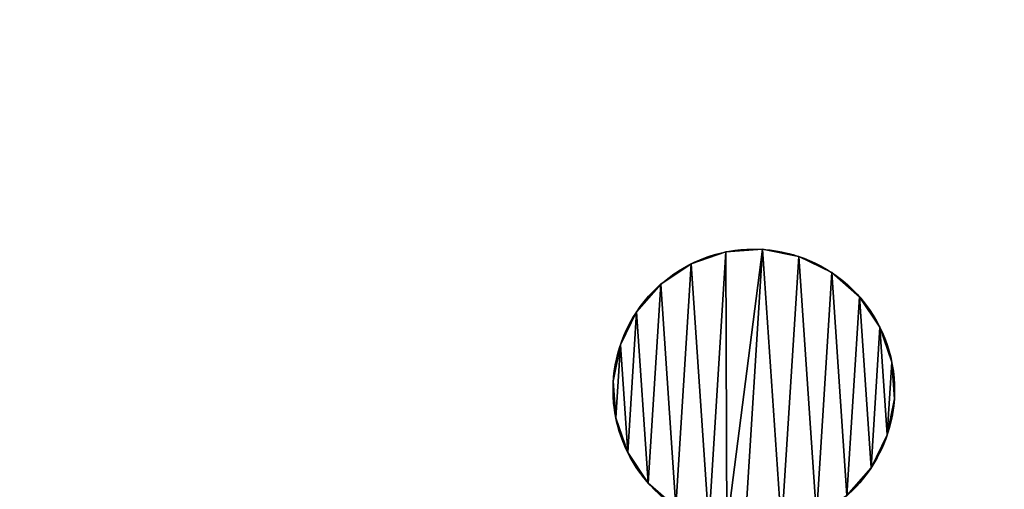
# Model space of a CAD drawing. Extents: x -47273 to 26953, y 893 to 62795.
# Drawn here: x 12120 to 12706, y 12756 to 13035 of the extents above; entities that cross this region are included whole.
import ezdxf

# ---------------------------------------------------------------- set-up
doc = ezdxf.new("R2010")
doc.units = 0
doc.layers.get('0').update_dxf_attribs({"color": 13, "linetype": 'CONTINUOUS'})

# ---------------------------------------------------------------- blocks, each defined once
blk = doc.blocks.new('COMPONENT_9')
mesh = blk.add_polyface()
corners = [(30672.2, 25579.4), (0, 0), (0, 25579.4), (30672.2, 0)]
mesh.append_faces([[corners[k] for k in face] for face in [(0, 1, 2), (1, 0, 3)]], dxfattribs={"vtx0": -1})
blk = doc.blocks.new('COMPONENT_11')
for p, q in [((8430.41, 3427.09, 1335), (8430.41, 3427.09)), ((8452.24, 3428.58, 1335), (8452.24, 3428.58)), ((8473.71, 3424.36, 1335), (8473.71, 3424.36)), ((8409.71, 3420, 1335), (8409.71, 3420)), ((8493.36, 3414.74, 1335), (8493.36, 3414.74)), ((8391.54, 3407.8, 1335), (8391.54, 3407.8)), ((8509.85, 3400.35, 1335), (8509.85, 3400.35)), ((8377.16, 3391.31, 1335), (8377.16, 3391.31)), ((8522.05, 3382.19, 1335), (8522.05, 3382.19)), ((8367.53, 3371.66, 1335), (8367.53, 3371.66)), ((8529.14, 3361.49, 1335), (8529.14, 3361.49)), ((8363.32, 3350.19, 1335), (8363.32, 3350.19)), ((8530.63, 3339.66, 1335), (8530.63, 3339.66)), ((8364.81, 3328.35, 1335), (8364.81, 3328.35)), ((8526.42, 3318.19, 1335), (8526.42, 3318.19)), ((8371.9, 3307.65, 1335), (8371.9, 3307.65)), ((8516.79, 3298.54, 1335), (8516.79, 3298.54)), ((8384.1, 3289.49, 1335), (8384.1, 3289.49))]:
    blk.add_line(p, q)
at = {"extrusion": (-2.66601e-17, -2.20791e-15, -1)}
for centre, end in [((-8446.98, 3344.92, -1335), 228.6), ((-8446.98, 3344.92), 183.6)]:
    blk.add_arc(centre, 83.82, 281.1, end, dxfattribs=at)
at = {"extrusion": (2.18767e-15, 4.80791e-16, -1)}
blk.add_arc((-8446.98, 3344.92), 83.82, 183.6, 273.6, dxfattribs=at)
at = {"color": 9}
mesh = blk.add_polyface(dxfattribs=at)
corners = [(8364.81, 3328.35, 1335), (8367.53, 3371.66, 1335), (8363.32, 3350.19, 1335), (8371.9, 3307.65, 1335), (8377.16, 3391.31, 1335), (8384.1, 3289.49, 1335), (8391.54, 3407.8, 1335), (8400.59, 3275.11, 1335), (8409.71, 3420, 1335), (8420.24, 3265.48, 1335), (8430.41, 3427.09, 1335), (8430.98, 3263.37, 1335), (8452.24, 3428.58, 1335), (8441.71, 3261.27, 1335), (8463.54, 3262.76, 1335), (8473.71, 3424.36, 1335), (8484.25, 3269.84, 1335), (8493.36, 3414.74, 1335), (8502.41, 3282.05, 1335), (8509.85, 3400.35, 1335), (8516.79, 3298.54, 1335), (8522.05, 3382.19, 1335), (8526.42, 3318.19, 1335), (8529.14, 3361.49, 1335), (8530.63, 3339.66, 1335)]
mesh.append_faces([[corners[k] for k in face] for face in [(0, 1, 2), (23, 22, 24)]], dxfattribs={"vtx0": -1, "color": 9})
mesh.append_faces([[corners[k] for k in face] for face in [(1, 3, 4), (4, 5, 6), (6, 7, 8), (8, 9, 10), (10, 11, 12), (12, 14, 15), (15, 16, 17), (17, 18, 19), (19, 20, 21), (21, 22, 23)]], dxfattribs={"vtx0": -1, "vtx1": -1, "color": 9})
mesh.append_faces([[corners[k] for k in face] for face in [(1, 0, 3), (4, 3, 5), (6, 5, 7), (8, 7, 9), (10, 9, 11), (12, 11, 13), (12, 13, 14), (15, 14, 16), (17, 16, 18), (19, 18, 20), (21, 20, 22)]], dxfattribs={"vtx0": -1, "vtx2": -1, "color": 9})
at = {"color": 253}
mesh = blk.add_polyface(dxfattribs=at)
corners = [(8367.53, 3371.66), (8364.81, 3328.35), (8363.32, 3350.19), (8371.9, 3307.65), (8377.16, 3391.31), (8384.1, 3289.49), (8391.54, 3407.8), (8400.59, 3275.11), (8409.71, 3420), (8420.24, 3265.48), (8430.41, 3427.09), (8430.98, 3263.37), (8452.24, 3428.58), (8441.71, 3261.27), (8463.54, 3262.76), (8473.71, 3424.36), (8484.25, 3269.84), (8493.36, 3414.74), (8502.41, 3282.05), (8509.85, 3400.35), (8516.79, 3298.54), (8522.05, 3382.19), (8526.42, 3318.19), (8529.14, 3361.49), (8530.63, 3339.66)]
mesh.append_faces([[corners[k] for k in face] for face in [(0, 1, 2), (22, 23, 24)]], dxfattribs={"vtx0": -1, "color": 253})
mesh.append_faces([[corners[k] for k in face] for face in [(1, 0, 3), (3, 4, 5), (5, 6, 7), (7, 8, 9), (9, 10, 11), (11, 12, 13), (13, 12, 14), (14, 15, 16), (16, 17, 18), (18, 19, 20), (20, 21, 22)]], dxfattribs={"vtx0": -1, "vtx1": -1, "color": 253})
mesh.append_faces([[corners[k] for k in face] for face in [(3, 0, 4), (5, 4, 6), (7, 6, 8), (9, 8, 10), (11, 10, 12), (14, 12, 15), (16, 15, 17), (18, 17, 19), (20, 19, 21), (22, 21, 23)]], dxfattribs={"vtx0": -1, "vtx2": -1, "color": 253})
at = {"color": 31}
mesh = blk.add_polyface(dxfattribs=at)
corners = [(8409.71, 3420, 1335), (8430.41, 3427.09), (8409.71, 3420), (8430.41, 3427.09, 1335)]
mesh.append_faces([[corners[k] for k in face] for face in [(0, 1, 2), (1, 0, 3)]], dxfattribs={"vtx0": -1, "color": 31})
mesh = blk.add_polyface(dxfattribs=at)
corners = [(8430.41, 3427.09, 1335), (8452.24, 3428.58), (8430.41, 3427.09), (8452.24, 3428.58, 1335)]
mesh.append_faces([[corners[k] for k in face] for face in [(0, 1, 2), (1, 0, 3)]], dxfattribs={"vtx0": -1, "color": 31})
mesh = blk.add_polyface(dxfattribs=at)
corners = [(8452.24, 3428.58, 1335), (8473.71, 3424.36), (8452.24, 3428.58), (8473.71, 3424.36, 1335)]
mesh.append_faces([[corners[k] for k in face] for face in [(0, 1, 2), (1, 0, 3)]], dxfattribs={"vtx0": -1, "color": 31})
mesh = blk.add_polyface(dxfattribs=at)
corners = [(8473.71, 3424.36, 1335), (8493.36, 3414.74), (8473.71, 3424.36), (8493.36, 3414.74, 1335)]
mesh.append_faces([[corners[k] for k in face] for face in [(0, 1, 2), (1, 0, 3)]], dxfattribs={"vtx0": -1, "color": 31})
mesh = blk.add_polyface(dxfattribs=at)
corners = [(8391.54, 3407.8, 1335), (8409.71, 3420), (8391.54, 3407.8), (8409.71, 3420, 1335)]
mesh.append_faces([[corners[k] for k in face] for face in [(0, 1, 2), (1, 0, 3)]], dxfattribs={"vtx0": -1, "color": 31})
mesh = blk.add_polyface(dxfattribs=at)
corners = [(8493.36, 3414.74, 1335), (8509.85, 3400.35), (8493.36, 3414.74), (8509.85, 3400.35, 1335)]
mesh.append_faces([[corners[k] for k in face] for face in [(0, 1, 2), (1, 0, 3)]], dxfattribs={"vtx0": -1, "color": 31})
mesh = blk.add_polyface(dxfattribs=at)
corners = [(8377.16, 3391.31, 1335), (8391.54, 3407.8), (8377.16, 3391.31), (8391.54, 3407.8, 1335)]
mesh.append_faces([[corners[k] for k in face] for face in [(0, 1, 2), (1, 0, 3)]], dxfattribs={"vtx0": -1, "color": 31})
mesh = blk.add_polyface(dxfattribs=at)
corners = [(8509.85, 3400.35), (8522.05, 3382.19, 1335), (8522.05, 3382.19), (8509.85, 3400.35, 1335)]
mesh.append_faces([[corners[k] for k in face] for face in [(0, 1, 2), (1, 0, 3)]], dxfattribs={"vtx0": -1, "color": 31})
mesh = blk.add_polyface(dxfattribs=at)
corners = [(8377.16, 3391.31, 1335), (8367.53, 3371.66), (8367.53, 3371.66, 1335), (8377.16, 3391.31)]
mesh.append_faces([[corners[k] for k in face] for face in [(0, 1, 2), (1, 0, 3)]], dxfattribs={"vtx0": -1, "color": 31})
mesh = blk.add_polyface(dxfattribs=at)
corners = [(8522.05, 3382.19), (8529.14, 3361.49, 1335), (8529.14, 3361.49), (8522.05, 3382.19, 1335)]
mesh.append_faces([[corners[k] for k in face] for face in [(0, 1, 2), (1, 0, 3)]], dxfattribs={"vtx0": -1, "color": 31})
mesh = blk.add_polyface(dxfattribs=at)
corners = [(8367.53, 3371.66, 1335), (8363.32, 3350.19), (8363.32, 3350.19, 1335), (8367.53, 3371.66)]
mesh.append_faces([[corners[k] for k in face] for face in [(0, 1, 2), (1, 0, 3)]], dxfattribs={"vtx0": -1, "color": 31})
mesh = blk.add_polyface(dxfattribs=at)
corners = [(8529.14, 3361.49), (8530.63, 3339.66, 1335), (8530.63, 3339.66), (8529.14, 3361.49, 1335)]
mesh.append_faces([[corners[k] for k in face] for face in [(0, 1, 2), (1, 0, 3)]], dxfattribs={"vtx0": -1, "color": 31})
mesh = blk.add_polyface(dxfattribs=at)
corners = [(8363.32, 3350.19, 1335), (8364.81, 3328.35), (8364.81, 3328.35, 1335), (8363.32, 3350.19)]
mesh.append_faces([[corners[k] for k in face] for face in [(0, 1, 2), (1, 0, 3)]], dxfattribs={"vtx0": -1, "color": 31})
mesh = blk.add_polyface(dxfattribs=at)
corners = [(8530.63, 3339.66), (8526.42, 3318.19, 1335), (8526.42, 3318.19), (8530.63, 3339.66, 1335)]
mesh.append_faces([[corners[k] for k in face] for face in [(0, 1, 2), (1, 0, 3)]], dxfattribs={"vtx0": -1, "color": 31})
mesh = blk.add_polyface(dxfattribs=at)
corners = [(8364.81, 3328.35, 1335), (8371.9, 3307.65), (8371.9, 3307.65, 1335), (8364.81, 3328.35)]
mesh.append_faces([[corners[k] for k in face] for face in [(0, 1, 2), (1, 0, 3)]], dxfattribs={"vtx0": -1, "color": 31})
mesh = blk.add_polyface(dxfattribs=at)
corners = [(8526.42, 3318.19), (8516.79, 3298.54, 1335), (8516.79, 3298.54), (8526.42, 3318.19, 1335)]
mesh.append_faces([[corners[k] for k in face] for face in [(0, 1, 2), (1, 0, 3)]], dxfattribs={"vtx0": -1, "color": 31})
mesh = blk.add_polyface(dxfattribs=at)
corners = [(8371.9, 3307.65, 1335), (8384.1, 3289.49), (8384.1, 3289.49, 1335), (8371.9, 3307.65)]
mesh.append_faces([[corners[k] for k in face] for face in [(0, 1, 2), (1, 0, 3)]], dxfattribs={"vtx0": -1, "color": 31})
mesh = blk.add_polyface(dxfattribs=at)
corners = [(8516.79, 3298.54), (8502.41, 3282.05, 1335), (8502.41, 3282.05), (8516.79, 3298.54, 1335)]
mesh.append_faces([[corners[k] for k in face] for face in [(0, 1, 2), (1, 0, 3)]], dxfattribs={"vtx0": -1, "color": 31})
mesh = blk.add_polyface(dxfattribs=at)
corners = [(8400.59, 3275.11, 1335), (8384.1, 3289.49), (8400.59, 3275.11), (8384.1, 3289.49, 1335)]
mesh.append_faces([[corners[k] for k in face] for face in [(0, 1, 2), (1, 0, 3)]], dxfattribs={"vtx0": -1, "color": 31})

msp = doc.modelspace()

# ---------------------------------------------------------------- block references
at = {"xscale": 2.42, "yscale": 2.42}
msp.add_blockref('COMPONENT_9', (-47273.44, 892.68), dxfattribs=at)
at = {"color": 9}
msp.add_blockref('COMPONENT_11', (4109.82, 9469.94), dxfattribs=at)

doc.saveas('drawing.dxf')
